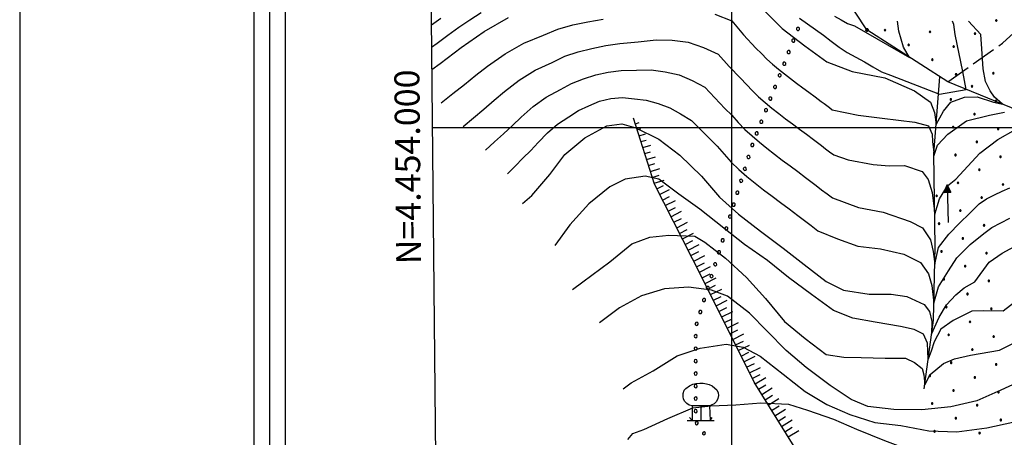
# Model space of a CAD drawing. Extents: x 2594215 to 2599039, y 4452505 to 4455963.
# Drawn here: x 2594215 to 2594609, y 4453876 to 4454043 of the extents above; entities that cross this region are included whole.
import ezdxf

# ---------------------------------------------------------------- set-up
doc = ezdxf.new("R2010")
doc.units = 0
doc.header["$LTSCALE"] = 5
doc.header["$MEASUREMENT"] = 0
for name, pattern in [('702', [2.5, 2, -0.5]), ('901', [0]), ('LSCA1', [1, -0.5, -0.5])]:
    doc.linetypes.add(name, pattern=pattern)
for name, color, linetype in [('30300000', 1, 'Continuous'), ('30310000', 2, 'Continuous'), ('60100000', 1, 'LSCA1'), ('70200000', 1, '702'), ('71900000', 1, 'Continuous'), ('80100000', 13, 'Continuous'), ('80200000', 1, 'Continuous'), ('80400000', 1, 'Continuous'), ('90100000', 240, '901'), ('C1', 1, 'Continuous'), ('C4', 8, 'Continuous'), ('C7140000', 1, 'Continuous'), ('CORNICE', 1, 'Continuous'), ('ELEMENTI', 7, 'Continuous')]:
    doc.layers.add(name, color=color, linetype=linetype)
doc.styles.get("Standard").update_dxf_attribs({"font": 'romans.shx'})

# ---------------------------------------------------------------- blocks, each defined once
blk = doc.blocks.new('BA1LUNG')
at = {"linetype": 'Continuous'}
blk.add_line((0, 0), (1, 0), dxfattribs=at)
blk = doc.blocks.new('BA1CORT')
at = {"linetype": 'Continuous'}
blk.add_line((0, 0), (0.7, 0), dxfattribs=at)
blk = doc.blocks.new('CEDUO')
at = {"linetype": 'Continuous'}
for p, q in [((-0.82, 0.94), (-0.62, 1.08)), ((-0.62, 1.08), (-0.44, 1.16)), ((-0.44, 1.16), (-0.28, 1.2)), ((-0.28, 1.2), (-0.06, 1.22)), ((-0.06, 1.22), (0.12, 1.22)), ((0.12, 1.22), (0.3, 1.18)), ((0.3, 1.18), (0.44, 1.14)), ((0.44, 1.14), (0.6, 1.08)), ((0.6, 1.08), (0.74, 0.96)), ((-0.96, 0.66), (-0.9, 0.84)), ((-0.96, 0.5), (-0.96, 0.66)), ((-0.9, 0.84), (-0.82, 0.94)), ((0.74, 0.96), (0.84, 0.86)), ((0.84, 0.86), (0.92, 0.7)), ((0.94, 0.56), (0.9, 0.4)), ((0.92, 0.7), (0.94, 0.56)), ((-0.94, 0.36), (-0.96, 0.5)), ((-0.86, 0.24), (-0.94, 0.36)), ((-0.76, 0.14), (-0.86, 0.24)), ((-0.64, 0.04), (-0.76, 0.14)), ((-0.48, 0), (-0.64, 0.04)), ((-0.48, 0), (-0.48, -0.78)), ((0, 0), (-0.48, 0)), ((0, -0.78), (0, 0)), ((0.46, 0), (0, 0)), ((0.54, 0.04), (0.46, 0)), ((0.46, 0), (0.48, -0.78)), ((0.7, 0.12), (0.54, 0.04)), ((0.82, 0.24), (0.7, 0.12)), ((0.9, 0.4), (0.82, 0.24)), ((-0.74, -0.78), (0.7, -0.78)), ((-0.48, -0.78), (-0.62, -0.62)), ((0.48, -0.78), (0.6, -0.62))]:
    blk.add_line(p, q, dxfattribs=at)
blk = doc.blocks.new('ACQUA')
at = {"linetype": 'Continuous'}
for p, q in [((4, 0), (0, 0)), ((3.2, 0.35), (3.2, -0.35)), ((3.2, 0.35), (4, 0)), ((3.2, 0.02), (3.22, 0.34)), ((3.2, 0.32), (4, 0)), ((4, 0), (3.2, 0.29)), ((3.2, 0.29), (3.98, 0.01)), ((3.98, 0.01), (3.2, 0.26)), ((3.2, 0.26), (3.98, 0.01)), ((3.98, 0.01), (3.2, 0.23)), ((3.2, 0.23), (3.94, 0)), ((3.94, 0), (3.2, 0.2)), ((3.2, 0.2), (3.89, 0)), ((3.89, 0), (3.2, 0.17)), ((3.2, 0.17), (3.84, 0)), ((3.84, 0), (3.2, 0.14)), ((3.2, 0.14), (3.78, 0)), ((3.78, 0), (3.2, 0.1)), ((3.2, 0.1), (3.71, 0)), ((3.71, 0), (3.2, 0.07)), ((3.2, 0.07), (3.64, 0)), ((3.64, 0), (3.2, 0.05)), ((3.2, 0.05), (3.52, 0)), ((3.52, 0), (3.2, 0.02)), ((4, 0), (3.2, -0.35)), ((3.2, -0.32), (4, 0)), ((4, 0), (3.2, -0.3)), ((3.2, -0.23), (3.94, 0)), ((3.94, 0), (3.2, -0.2)), ((3.22, 0.34), (3.23, 0)), ((3.23, 0), (3.25, 0.33)), ((3.25, 0.33), (3.26, 0)), ((3.26, 0), (3.27, 0.32)), ((3.27, 0.32), (3.28, 0)), ((3.28, 0), (3.29, 0.31)), ((3.29, 0.31), (3.31, 0)), ((3.31, 0), (3.32, 0.3)), ((3.32, 0.3), (3.33, 0.01)), ((3.33, 0.01), (3.35, 0.28)), ((3.35, 0.28), (3.35, 0.01)), ((3.35, 0.01), (3.38, 0.27)), ((3.38, 0.27), (3.38, 0.01)), ((3.38, 0.01), (3.4, 0.26)), ((3.4, 0.26), (3.4, 0.01)), ((3.4, 0.01), (3.43, 0.25)), ((3.43, 0.25), (3.43, 0.01)), ((3.43, 0.01), (3.45, 0.24)), ((3.45, 0.24), (3.45, 0)), ((3.45, 0), (3.47, 0.23)), ((3.47, 0.23), (3.48, 0)), ((3.48, 0), (3.5, 0.22)), ((3.5, 0.22), (3.52, 0)), ((3.52, 0), (3.52, 0.19)), ((3.52, 0.19), (3.54, 0.01)), ((3.54, 0.01), (3.55, 0.2)), ((3.55, 0.2), (3.57, 0.01)), ((3.57, 0.01), (3.59, 0.18)), ((3.59, 0.18), (3.6, 0)), ((3.6, 0), (3.63, 0.15)), ((3.63, 0.15), (3.64, 0)), ((3.64, 0), (3.65, 0.14)), ((3.65, 0.14), (3.67, 0.01)), ((3.67, 0.01), (3.68, 0.13)), ((3.68, 0.13), (3.7, 0)), ((3.7, 0), (3.71, 0.12)), ((3.71, 0.12), (3.71, 0)), ((3.71, 0), (3.74, 0.1)), ((3.74, 0.1), (3.75, 0.01)), ((3.75, 0.01), (3.8, 0.07)), ((3.86, 0.03), (3.75, 0.06)), ((3.8, 0.07), (3.78, 0)), ((3.78, 0), (3.83, 0.06)), ((3.83, 0.06), (3.84, 0)), ((3.84, 0), (3.87, 0.05)), ((3.97, -0.02), (3.86, 0.03)), ((3.86, 0.03), (3.97, -0.02)), ((3.97, 0), (3.86, 0.03)), ((3.97, 0.01), (3.86, -0.03)), ((3.86, -0.03), (3.97, 0.01)), ((3.97, 0), (3.86, -0.03)), ((3.87, 0.05), (3.97, -0.02)), ((3.87, -0.05), (3.97, 0.01)), ((3.97, 0.01), (3.97, 0)), ((3.97, -0.02), (3.97, 0)), ((3.2, -0.2), (3.89, 0)), ((3.89, 0), (3.2, -0.18)), ((3.2, -0.18), (3.84, 0)), ((3.84, 0), (3.2, -0.14)), ((3.2, -0.14), (3.78, 0)), ((3.78, 0), (3.2, -0.11)), ((3.2, -0.11), (3.71, 0)), ((3.71, 0), (3.2, -0.08)), ((3.2, -0.08), (3.64, 0)), ((3.64, 0), (3.2, -0.05)), ((3.2, -0.05), (3.52, 0)), ((3.52, 0), (3.2, -0.02)), ((3.2, -0.3), (3.98, -0.01)), ((3.98, -0.01), (3.2, -0.26)), ((3.2, -0.26), (3.98, -0.01)), ((3.98, -0.01), (3.2, -0.23)), ((3.2, -0.02), (3.23, -0.34)), ((3.23, -0.34), (3.23, -0.01)), ((3.23, -0.01), (3.25, -0.33)), ((3.25, -0.33), (3.26, -0.01)), ((3.26, -0.01), (3.27, -0.32)), ((3.27, -0.32), (3.28, -0.01)), ((3.28, -0.01), (3.29, -0.31)), ((3.29, -0.31), (3.31, 0)), ((3.31, 0), (3.32, -0.3)), ((3.32, -0.3), (3.33, -0.02)), ((3.33, -0.02), (3.35, -0.29)), ((3.35, -0.29), (3.35, -0.01)), ((3.35, -0.01), (3.38, -0.28)), ((3.38, -0.28), (3.38, -0.01)), ((3.38, -0.01), (3.4, -0.26)), ((3.4, -0.26), (3.4, -0.01)), ((3.4, -0.01), (3.43, -0.25)), ((3.43, -0.25), (3.43, -0.01)), ((3.43, -0.01), (3.45, -0.24)), ((3.45, -0.24), (3.45, -0.01)), ((3.45, -0.01), (3.47, -0.23)), ((3.47, -0.23), (3.48, -0.01)), ((3.48, -0.01), (3.5, -0.22)), ((3.5, -0.22), (3.52, 0)), ((3.52, 0), (3.52, -0.19)), ((3.52, -0.19), (3.54, -0.01)), ((3.54, -0.01), (3.55, -0.2)), ((3.55, -0.2), (3.57, -0.01)), ((3.57, -0.01), (3.59, -0.18)), ((3.59, -0.18), (3.6, -0.01)), ((3.6, -0.01), (3.63, -0.15)), ((3.63, -0.15), (3.64, 0)), ((3.64, 0), (3.65, -0.14)), ((3.65, -0.14), (3.67, -0.01)), ((3.67, -0.01), (3.68, -0.13)), ((3.68, -0.13), (3.7, -0.01)), ((3.7, -0.01), (3.71, -0.12)), ((3.71, -0.12), (3.71, 0)), ((3.71, 0), (3.74, -0.1)), ((3.74, -0.1), (3.75, -0.01)), ((3.75, -0.01), (3.8, -0.07)), ((3.86, -0.03), (3.75, -0.07)), ((3.8, -0.07), (3.78, 0)), ((3.78, 0), (3.83, -0.06)), ((3.83, -0.06), (3.84, 0)), ((3.84, 0), (3.87, -0.05))]:
    blk.add_line(p, q, dxfattribs=at)
blk = doc.blocks.new('CERCHIO5')
at = {"linetype": 'Continuous'}
for p, q in [((-0.2, 0.06), (-0.21, 0)), ((-0.21, 0), (-0.2, -0.06)), ((0, -0.2), (-0.21, 0)), ((-0.21, 0), (0, 0)), ((-0.2, -0.06), (0.02, 0.2)), ((-0.17, 0.12), (-0.2, 0.06)), ((0.16, -0.12), (-0.2, 0.06)), ((-0.2, 0.06), (0.19, -0.06)), ((-0.15, 0.09), (-0.18, 0.06)), ((-0.17, 0.09), (-0.18, 0.09)), ((-0.18, 0.09), (-0.09, 0.06)), ((-0.18, 0.06), (-0.18, 0.03)), ((-0.18, 0.03), (-0.18, 0.01)), ((-0.18, 0.01), (-0.18, -0.05)), ((-0.17, -0.12), (0.09, 0.18)), ((-0.12, 0.17), (-0.17, 0.12)), ((0.19, -0.06), (-0.17, 0.12)), ((-0.17, 0.12), (0, 0)), ((-0.17, 0.02), (-0.08, 0.11)), ((-0.15, 0.09), (-0.17, 0.09)), ((-0.16, 0.05), (-0.17, 0)), ((-0.12, -0.02), (-0.17, 0.02)), ((0, 0), (-0.17, -0.12)), ((-0.17, 0), (-0.16, -0.08)), ((-0.07, 0.16), (-0.16, 0.05)), ((-0.14, 0.05), (-0.16, -0.02)), ((-0.14, 0.11), (-0.15, 0.09)), ((-0.13, 0.02), (-0.15, 0.09)), ((-0.09, 0.06), (-0.14, 0.14)), ((-0.14, 0.14), (0, 0.07)), ((-0.1, 0.12), (-0.14, 0.11)), ((-0.13, 0.09), (-0.14, 0)), ((-0.08, 0.08), (-0.14, 0.05)), ((-0.14, 0), (-0.12, -0.07)), ((-0.07, 0.16), (-0.13, 0.09)), ((-0.13, 0.09), (-0.12, 0.11)), ((-0.11, -0.01), (-0.13, 0.09)), ((-0.09, -0.03), (-0.13, 0.02)), ((-0.07, 0.19), (-0.12, 0.17)), ((0.06, 0.19), (-0.12, -0.16)), ((-0.12, -0.16), (-0.07, 0.19)), ((0, -0.2), (-0.12, 0.17)), ((-0.12, 0.17), (0.16, -0.12)), ((-0.12, 0.11), (-0.11, 0.14)), ((-0.08, 0.05), (-0.12, -0.02)), ((-0.11, 0.14), (-0.1, 0.18)), ((-0.1, 0.18), (-0.08, 0.17)), ((-0.07, 0.16), (-0.1, 0.12)), ((-0.08, 0.17), (-0.03, 0.18)), ((-0.02, 0.15), (-0.08, 0.05)), ((-0.05, 0.13), (-0.08, 0.08)), ((-0.08, 0.11), (0.01, 0.1)), ((0, 0.2), (-0.07, 0.19)), ((0.02, 0.2), (-0.07, 0.16)), ((-0.07, 0.19), (0.12, -0.16)), ((-0.03, 0.18), (-0.07, 0.16)), ((0, 0.15), (-0.07, 0.16)), ((-0.05, 0.06), (-0.07, -0.01)), ((-0.07, -0.18), (0.04, 0.01)), ((0.01, 0.15), (-0.05, 0.11)), ((-0.04, 0.12), (-0.05, 0.13)), ((-0.05, 0.11), (-0.05, 0.06)), ((-0.02, 0.1), (-0.05, 0.06)), ((-0.05, 0.06), (-0.02, 0.1)), ((-0.03, 0.18), (-0.04, 0.12)), ((0.01, 0.19), (-0.03, 0.18)), ((0, 0.17), (-0.03, 0.18)), ((-0.03, 0.18), (0.01, 0.15)), ((0.01, 0.05), (-0.03, -0.02)), ((0.06, 0.13), (-0.02, 0.15)), ((-0.02, 0.1), (0.03, 0.11)), ((0.07, 0.09), (-0.02, 0.1)), ((0, 0), (0, 0.2)), ((0.06, 0.19), (0, 0.2)), ((0, 0.07), (0.04, 0.2)), ((0, 0), (0.06, 0.19)), ((0.12, 0.17), (0, -0.2)), ((0.04, 0.16), (0, 0.17)), ((0.06, 0.14), (0, 0.15)), ((0.07, 0.05), (0, -0.04)), ((0, 0), (0.2, 0)), ((0, 0), (0, -0.2)), ((0.03, 0.11), (0.01, 0.19)), ((0.01, 0.1), (0.07, 0.05)), ((0.07, 0.04), (0.01, 0.05)), ((0.15, 0.14), (0.03, 0.07)), ((0.03, 0.11), (0.09, 0.09)), ((0.07, -0.09), (0.03, 0.11)), ((0.03, 0.07), (0.19, 0.06)), ((0.03, -0.08), (0.08, 0.07)), ((0.04, 0.2), (0.07, 0.1)), ((0.09, 0.18), (0.04, -0.2)), ((0.11, 0.14), (0.04, 0.16)), ((0.04, 0.01), (0.15, 0.14)), ((0.05, -0.06), (0.11, 0.03)), ((0.12, 0.17), (0.06, 0.19)), ((0.06, -0.19), (0.12, 0.17)), ((0.12, 0.12), (0.06, 0.14)), ((0.08, 0.07), (0.06, 0.13)), ((0.16, 0.12), (0.06, -0.19)), ((0.07, 0.1), (0.08, 0.18)), ((0.12, 0.04), (0.07, 0.09)), ((0.07, -0.02), (0.07, 0.04)), ((0.08, 0.18), (0.2, -0.03)), ((0.09, 0.09), (0.12, 0.05)), ((0.14, 0.07), (0.1, -0.08)), ((0.16, 0.11), (0.11, 0.14)), ((0.11, 0.03), (0.14, 0.1)), ((0.16, 0.12), (0.12, 0.17)), ((0.12, -0.16), (0.16, 0.12)), ((0.16, 0.06), (0.12, 0.12)), ((0.12, 0.05), (0.12, 0.05)), ((0.12, 0.05), (0.13, -0.03)), ((0.12, -0.06), (0.12, 0.04)), ((0.13, -0.07), (0.16, 0)), ((0.14, 0.1), (0.14, 0.07)), ((0.19, 0.06), (0.16, 0.12)), ((0.17, 0.06), (0.16, 0.11)), ((0.16, 0.04), (0.16, 0.06)), ((0.16, 0), (0.16, 0.04)), ((0.19, 0.06), (0.17, -0.1)), ((0.18, -0.01), (0.17, 0.06)), ((0.2, 0), (0.19, 0.06)), ((0.19, -0.06), (0.2, 0)), ((-0.2, -0.06), (-0.17, -0.12)), ((0.17, -0.1), (-0.2, -0.06)), ((-0.18, -0.05), (-0.16, -0.1)), ((-0.17, -0.12), (-0.12, -0.16)), ((-0.16, -0.02), (-0.12, -0.04)), ((-0.15, -0.04), (-0.16, -0.11)), ((-0.16, -0.08), (-0.13, -0.13)), ((-0.16, -0.1), (-0.12, -0.15)), ((-0.16, -0.11), (-0.11, -0.13)), ((-0.12, -0.02), (-0.15, -0.04)), ((-0.13, -0.06), (-0.11, -0.02)), ((-0.1, -0.08), (-0.13, -0.06)), ((-0.13, -0.13), (-0.06, -0.15)), ((-0.11, -0.02), (-0.12, -0.02)), ((-0.12, -0.04), (-0.08, -0.02)), ((-0.12, -0.07), (-0.09, -0.09)), ((-0.12, -0.15), (-0.06, -0.16)), ((-0.12, -0.16), (-0.07, -0.19)), ((-0.1, -0.08), (-0.11, -0.01)), ((-0.11, -0.13), (-0.09, -0.16)), ((-0.06, -0.04), (-0.1, -0.1)), ((0, -0.09), (-0.1, -0.08)), ((-0.08, -0.14), (-0.1, -0.08)), ((-0.1, -0.1), (0.03, -0.13)), ((-0.05, -0.07), (-0.09, -0.03)), ((-0.09, -0.18), (-0.05, -0.07)), ((-0.09, -0.09), (-0.03, -0.13)), ((-0.09, -0.16), (-0.09, -0.18)), ((-0.03, -0.15), (-0.08, -0.14)), ((-0.07, -0.01), (-0.04, -0.05)), ((0.04, -0.2), (-0.07, -0.18)), ((-0.07, -0.19), (0, -0.2)), ((0.1, -0.08), (-0.06, -0.04)), ((-0.06, -0.15), (0.01, -0.16)), ((-0.06, -0.16), (-0.03, -0.19)), ((0, -0.04), (-0.05, -0.07)), ((0.05, -0.06), (-0.05, -0.07)), ((-0.05, -0.07), (0.05, -0.06)), ((-0.05, -0.07), (-0.05, -0.18)), ((-0.05, -0.18), (0.03, -0.08)), ((-0.04, -0.05), (0.01, -0.06)), ((-0.03, -0.02), (0.02, -0.05)), ((-0.03, -0.13), (0.05, -0.13)), ((0.05, -0.13), (-0.03, -0.15)), ((-0.03, -0.19), (0.04, -0.18)), ((0.14, -0.11), (0, -0.09)), ((0, -0.2), (0.06, -0.19)), ((0.01, -0.06), (0.05, -0.06)), ((0.01, -0.16), (0.04, -0.15)), ((0.02, -0.05), (0.07, -0.07)), ((0.03, -0.13), (0.07, -0.09)), ((0.13, -0.03), (0.04, -0.05)), ((0.04, -0.05), (0.05, -0.13)), ((0.04, -0.15), (0.1, -0.13)), ((0.04, -0.18), (0.06, -0.18)), ((0.05, -0.06), (0.07, -0.02)), ((0.13, -0.03), (0.05, -0.06)), ((0.05, -0.13), (0.11, -0.11)), ((0.06, -0.19), (0.12, -0.16)), ((0.06, -0.18), (0.09, -0.16)), ((0.07, -0.07), (0.15, -0.08)), ((0.09, -0.16), (0.12, -0.15)), ((0.1, -0.13), (0.13, -0.07)), ((0.11, -0.11), (0.12, -0.06)), ((0.12, -0.15), (0.14, -0.11)), ((0.12, -0.16), (0.16, -0.12)), ((0.2, -0.03), (0.13, -0.03)), ((0.15, -0.08), (0.18, -0.07)), ((0.16, -0.12), (0.19, -0.06)), ((0.18, -0.07), (0.18, -0.01))]:
    blk.add_line(p, q, dxfattribs=at)
blk = doc.blocks.new('PALL0013')
at = {"linetype": 'Continuous'}
for p, q in [((-0.092, 0.1), (-0.13, 0.008)), ((-0.13, 0.008), (-0.092, -0.084)), ((0, 0.138), (-0.092, 0.1)), ((0.092, 0.1), (0, 0.138)), ((0.13, 0.008), (0.092, 0.1)), ((0.092, -0.084), (0.13, 0.008)), ((-0.092, -0.084), (0, -0.122)), ((0, -0.122), (0.092, -0.084))]:
    blk.add_line(p, q, dxfattribs=at)
blk = doc.blocks.new('PALLINO1')
at = {"linetype": 'Continuous'}
for p, q in [((-0.12, 0.09), (-0.15, 0)), ((-0.15, 0), (-0.12, -0.09)), ((-0.05, 0.14), (-0.12, 0.09)), ((0.05, 0.14), (-0.05, 0.14)), ((0.12, 0.09), (0.05, 0.14)), ((0.15, 0), (0.12, 0.09)), ((0.12, -0.09), (0.15, 0)), ((-0.12, -0.09), (-0.05, -0.14)), ((-0.05, -0.14), (0.05, -0.14)), ((0.05, -0.14), (0.12, -0.09))]:
    blk.add_line(p, q, dxfattribs=at)
blk = doc.blocks.new('CAMP_AB9F6A76')
at = {"layer": 'C7140000', "linetype": 'Continuous', "xscale": 2, "yscale": 2, "zscale": 2}
for p in [(2594605.886, 4454042.834), (2594561.33, 4454038.987), (2594579.345, 4454038.298), (2594597.359, 4454037.609), (2594570.818, 4454033.073), (2594588.833, 4454032.384), (2594580.306, 4454027.159), (2594589.795, 4454021.245)]:
    blk.add_blockref('PALLINO1', p, dxfattribs=at)
blk = doc.blocks.new('CAMP_B5252BE6')
at = {"layer": 'C7140000', "linetype": 'Continuous', "xscale": 2, "yscale": 2, "zscale": 2}
for p in [(2594604.724, 4454021.702), (2594596.198, 4454016.477), (2594587.671, 4454011.252), (2594605.686, 4454010.563), (2594597.16, 4454005.338), (2594588.633, 4454000.113), (2594606.648, 4453999.424), (2594598.121, 4453994.199), (2594589.595, 4453988.974), (2594607.61, 4453988.285), (2594599.083, 4453983.06), (2594590.557, 4453977.835), (2594608.571, 4453977.146), (2594582.03, 4453972.61), (2594600.045, 4453971.921), (2594591.519, 4453966.696), (2594582.992, 4453961.471), (2594601.007, 4453960.782), (2594592.48, 4453955.557), (2594583.954, 4453950.332), (2594601.969, 4453949.643), (2594593.442, 4453944.419), (2594584.916, 4453939.194), (2594602.93, 4453938.505), (2594594.404, 4453933.28), (2594585.878, 4453928.055), (2594603.892, 4453927.366), (2594595.366, 4453922.141), (2594586.839, 4453916.916), (2594604.854, 4453916.227), (2594596.327, 4453911.002), (2594587.801, 4453905.777), (2594605.816, 4453905.088), (2594579.275, 4453900.552), (2594597.289, 4453899.863), (2594588.763, 4453894.638), (2594606.777, 4453893.949), (2594580.236, 4453889.413), (2594598.251, 4453888.724), (2594589.725, 4453883.499), (2594607.739, 4453882.81), (2594581.198, 4453878.274), (2594599.213, 4453877.585)]:
    blk.add_blockref('PALLINO1', p, dxfattribs=at)

msp = doc.modelspace()

# ---------------------------------------------------------------- linework, layer by layer
at = {"layer": '30300000', "linetype": 'Continuous', "flags": 128}
for points in [[(2594776.08, 4453946.44), (2594742.82, 4453956.16), (2594712.9, 4453977.57), (2594680.25, 4453992.09), (2594643.38, 4454000.93), (2594618.5, 4454005.22), (2594586.45, 4454018.24), (2594554.12, 4454039.06), (2594539.51, 4454061.31), (2594520.7, 4454085.98), (2594502.49, 4454110.65), (2594493.21, 4454117.59), (2594482.45, 4454128.12), (2594465.7, 4454141.99), (2594459.16, 4454157.31), (2594450.54, 4454178.34), (2594445.22, 4454200.86), (2594445.03, 4454230.86), (2594474.85, 4454261.35)], [(2594577, 4453895.28), (2594580.7, 4453922.86), (2594581.4, 4453952.26), (2594580.94, 4453989.46), (2594583.29, 4454020.28)]]:
    msp.add_lwpolyline(points, dxfattribs=at)
at = {"layer": '60100000', "linetype": 'LSCA1', "flags": 128}
msp.add_lwpolyline([(2594652.83, 4453878.2), (2594632.95, 4453855.47), (2594599.31, 4453845.99), (2594554.32, 4453849.16), (2594527.99, 4453867.25), (2594508.9, 4453897.93), (2594488.06, 4453940), (2594469, 4453977.27), (2594460.69, 4454003.71)], dxfattribs=at)
at = {"layer": '70200000', "linetype": '702', "flags": 128}
msp.add_lwpolyline([(2594586.45, 4454018.24), (2594608.41, 4454033.76), (2594623.46, 4454047.8), (2594633.42, 4454064.57), (2594648.48, 4454079.51), (2594672.8, 4454086.02), (2594692.62, 4454092.85), (2594699.58, 4454107.22), (2594708.35, 4454126.39), (2594724.6, 4454139.83), (2594745.02, 4454144.26), (2594763.9, 4454139.09), (2594782.75, 4454125.52), (2594794.98, 4454107.17), (2594809.28, 4454079.52), (2594817.02, 4454064.19), (2594826.89, 4454055.45), (2594841.58, 4454052.1), (2594862.26, 4454048.72), (2594874.85, 4454044.48), (2594889.86, 4454047.12), (2594905.81, 4454061.16), (2594924.47, 4454076.99), (2594937.02, 4454083.71)], dxfattribs=at)
at = {"layer": '80100000', "linetype": 'Continuous', "flags": 128}
for points in [[(2594512.16, 4454047.62), (2594520.13, 4454039.59), (2594529.3, 4454032.75), (2594538.08, 4454026.32), (2594548.17, 4454022.38), (2594561.22, 4454019.87), (2594573.19, 4454014.73), (2594579.6, 4454010.16), (2594581.13, 4454005.94), (2594581.89, 4454001.14), (2594584.72, 4454006.51), (2594587.76, 4454010.16), (2594593.2, 4454012.11), (2594598.21, 4454012.33), (2594604.73, 4454010.16), (2594608.32, 4454009.37), (2594605.17, 4454012.11), (2594603.43, 4454014.62), (2594601.58, 4454018.39), (2594600.6, 4454023.53), (2594600.05, 4454031.52), (2594599.72, 4454037.29), (2594594.75, 4454042.56)], [(2594379.88, 4454023.17), (2594383.27, 4454025.69), (2594391.7, 4454032.06), (2594400.92, 4454038.43), (2594410.54, 4454043.99)], [(2594416.27, 4453969.57), (2594419.88, 4453972.75), (2594427.11, 4453981.13), (2594433.14, 4453989.11), (2594441.17, 4453995.88), (2594449.98, 4454000.64), (2594455.99, 4454001.42), (2594461.58, 4453999.8), (2594470.76, 4453995.37), (2594479.14, 4453988.94), (2594487.91, 4453980.5), (2594495.08, 4453972.08), (2594502.65, 4453965.25), (2594511.43, 4453958.42), (2594520.6, 4453951.58), (2594528.98, 4453945.15), (2594537.75, 4453938.32), (2594544.69, 4453934.78), (2594555.02, 4453933.18), (2594563.83, 4453933.18), (2594570.03, 4453932.27), (2594576.99, 4453929.07), (2594579.17, 4453926.22), (2594580.04, 4453922.33), (2594579.93, 4453917.19), (2594582.98, 4453924.05), (2594585.91, 4453928.96), (2594589.72, 4453932.96), (2594593.09, 4453935.7), (2594597.35, 4453938.1), (2594602.98, 4453946.08), (2594608.2, 4453949.66), (2594617.81, 4453954.83)], [(2594458.32, 4453875.01), (2594460.33, 4453877.41), (2594464.73, 4453878.99), (2594474.35, 4453883.35), (2594484.37, 4453887.72), (2594491.57, 4453888.49), (2594501.57, 4453888.85), (2594511.57, 4453889.62), (2594522.77, 4453889.17), (2594530.36, 4453886.75), (2594540.75, 4453883.11), (2594549.94, 4453879.08), (2594561.12, 4453874.63), (2594570.71, 4453871), (2594581.9, 4453869.36), (2594592.29, 4453868.12), (2594602.7, 4453868.48), (2594613.9, 4453870.44)]]:
    msp.add_lwpolyline(points, dxfattribs=at)
at = {"layer": '80200000', "linetype": 'Continuous', "flags": 128}
for points in [[(2594379.71, 4454041.05), (2594383.46, 4454043.82)], [(2594379.8, 4454032.13), (2594382.04, 4454033.8), (2594386.34, 4454037), (2594390.66, 4454040.18), (2594395.11, 4454043.15), (2594399.63, 4454046.03)], [(2594383.69, 4454009.86), (2594388.32, 4454013.55), (2594392.96, 4454017.24), (2594397.58, 4454020.94), (2594402.26, 4454024.54), (2594409.29, 4454029.48), (2594416.72, 4454033.78), (2594424.68, 4454037.03), (2594430.4, 4454039.36), (2594436.33, 4454041.11), (2594442.4, 4454042.25), (2594448.5, 4454043.42)], [(2594493.18, 4454045.42), (2594499.97, 4454042.74), (2594504.67, 4454037.12), (2594509.68, 4454031.77), (2594511.86, 4454029.6), (2594513.98, 4454027.37), (2594516.25, 4454025.31), (2594518.64, 4454023.38), (2594521.05, 4454021.48), (2594523.49, 4454019.6), (2594525.95, 4454017.75), (2594528.42, 4454015.91), (2594530.89, 4454014.09), (2594533.37, 4454012.26), (2594535.84, 4454010.43), (2594536.94, 4454009.6), (2594538.04, 4454008.78), (2594539.13, 4454007.94), (2594540.23, 4454007.11), (2594550.56, 4454004.91), (2594560.24, 4454003.77), (2594573.29, 4454002.17), (2594578.73, 4454000.68), (2594580.26, 4453997.37), (2594580.37, 4453994.4), (2594581.02, 4453988.92), (2594582.32, 4453992.92), (2594586.46, 4453997.37), (2594593.96, 4454002.72), (2594603.22, 4454004.89), (2594609.13, 4454006.13)], [(2594527.13, 4454043.78), (2594530.32, 4454041.5), (2594533.51, 4454039.22), (2594536.7, 4454036.93), (2594539.85, 4454034.61), (2594542.98, 4454032.23), (2594546.17, 4454029.97), (2594549.62, 4454028.11), (2594553.08, 4454026.23), (2594556.48, 4454024.28), (2594559.88, 4454022.32), (2594563.54, 4454020.9), (2594583.11, 4454013.32), (2594593.82, 4454015.27), (2594592.54, 4454022.47), (2594589.46, 4454037.29), (2594588.87, 4454041.26), (2594588.4, 4454042.56)], [(2594541.13, 4454044.6), (2594543.76, 4454043.15), (2594546.38, 4454041.7), (2594549.19, 4454040.65), (2594571.12, 4454028.02), (2594568.72, 4454032.2), (2594566.92, 4454038.58), (2594566.3, 4454042.56)], [(2594392.51, 4454000.38), (2594396.65, 4454003.87), (2594400.77, 4454007.37), (2594404.88, 4454010.89), (2594408.99, 4454014.36), (2594414.92, 4454018.93), (2594421.23, 4454022.95), (2594428.03, 4454026.09), (2594433.12, 4454028.5), (2594438.49, 4454030.32), (2594443.96, 4454031.67), (2594449.53, 4454032.81), (2594455.16, 4454033.64), (2594462.54, 4454034.25), (2594469.78, 4454035.15), (2594476.17, 4454034.92), (2594482.55, 4454034.22), (2594488.63, 4454032.09), (2594494.59, 4454029.42), (2594498.92, 4454024.47), (2594503.47, 4454019.7), (2594505.94, 4454017.25), (2594508.28, 4454014.68), (2594510.74, 4454012.26), (2594513.37, 4454010), (2594516.05, 4454007.78), (2594518.77, 4454005.63), (2594521.54, 4454003.52), (2594524.31, 4454001.43), (2594527.11, 4453999.36), (2594529.91, 4453997.3), (2594532.69, 4453995.21), (2594534.32, 4453993.98), (2594535.94, 4453992.74), (2594537.56, 4453991.5), (2594539.18, 4453990.25), (2594540.81, 4453989.02), (2594546.65, 4453987.09), (2594556.54, 4453985.15), (2594562.96, 4453984.58), (2594569.16, 4453984.81), (2594576.23, 4453982.41), (2594578.62, 4453979.1), (2594580.26, 4453973.96), (2594581.24, 4453965.28), (2594583.19, 4453971.45), (2594586.35, 4453976.58), (2594589.72, 4453979.33), (2594599.28, 4453989.69), (2594606.47, 4453995.17), (2594613.56, 4453999.2)], [(2594401.33, 4453990.91), (2594404.98, 4453994.18), (2594408.58, 4453997.5), (2594412.18, 4454000.84), (2594415.71, 4454004.19), (2594420.54, 4454008.39), (2594425.73, 4454012.12), (2594431.38, 4454015.15), (2594435.85, 4454017.65), (2594440.65, 4454019.52), (2594445.53, 4454021.09), (2594450.57, 4454022.21), (2594455.69, 4454022.83), (2594461.8, 4454022.89), (2594467.76, 4454023.02), (2594473.34, 4454022.24), (2594478.87, 4454021.08), (2594484.08, 4454018.77), (2594489.21, 4454016.1), (2594493.17, 4454011.81), (2594497.25, 4454007.62), (2594500.01, 4454004.9), (2594502.59, 4454002), (2594505.24, 4453999.2), (2594508.1, 4453996.61), (2594511.05, 4453994.09), (2594514.06, 4453991.66), (2594517.13, 4453989.29), (2594520.21, 4453986.95), (2594523.33, 4453984.64), (2594526.44, 4453982.33), (2594529.54, 4453980), (2594531.69, 4453978.35), (2594533.84, 4453976.71), (2594535.98, 4453975.05), (2594538.13, 4453973.39), (2594540.29, 4453971.76), (2594550.67, 4453967.91), (2594560.57, 4453966.08), (2594571.45, 4453962.31), (2594576.34, 4453959.8), (2594579.5, 4453955), (2594580.58, 4453950.32), (2594581.34, 4453945.18), (2594582.76, 4453951.92), (2594586.89, 4453957.28), (2594591.13, 4453961.62), (2594595.27, 4453965.62), (2594598.99, 4453969.46), (2594602.03, 4453971.37), (2594605.24, 4453972.99), (2594608.24, 4453974.47), (2594611.27, 4453975.88)], [(2594410.15, 4453981.43), (2594413.32, 4453984.49), (2594416.4, 4453987.64), (2594419.48, 4453990.79), (2594422.44, 4453994.02), (2594426.16, 4453997.86), (2594430.24, 4454001.29), (2594434.73, 4454004.21), (2594438.57, 4454006.8), (2594442.81, 4454008.73), (2594447.09, 4454010.51), (2594451.6, 4454011.6), (2594456.23, 4454012.01), (2594461.06, 4454011.53), (2594465.74, 4454010.89), (2594470.5, 4454009.55), (2594475.19, 4454007.93), (2594479.53, 4454005.45), (2594483.83, 4454002.78), (2594487.42, 4453999.16), (2594491.04, 4453995.54), (2594494.09, 4453992.55), (2594496.89, 4453989.32), (2594499.73, 4453986.14), (2594502.84, 4453983.22), (2594506.04, 4453980.39), (2594509.35, 4453977.68), (2594512.73, 4453975.07), (2594516.12, 4453972.46), (2594519.55, 4453969.91), (2594522.98, 4453967.36), (2594526.38, 4453964.78), (2594529.06, 4453962.73), (2594531.74, 4453960.67), (2594534.41, 4453958.6), (2594542.29, 4453955.34), (2594550.45, 4453952.49), (2594559.59, 4453951.34), (2594568.83, 4453949.29), (2594575.58, 4453945.86), (2594578.73, 4453941.41), (2594580.15, 4453936.72), (2594580.91, 4453929.64), (2594582.76, 4453936.15), (2594586.78, 4453942.55), (2594590.15, 4453947.8), (2594595.38, 4453953.06), (2594600.85, 4453957.58), (2594604.15, 4453959.86), (2594607.66, 4453961.83), (2594611.3, 4453963.72)], [(2594617.48, 4453933.15), (2594608.66, 4453926.39), (2594600.6, 4453926.56), (2594596.14, 4453926.45), (2594588.63, 4453922.68), (2594583.63, 4453919.14), (2594581.02, 4453914.11), (2594579.82, 4453910.34), (2594578.62, 4453907.14), (2594578.3, 4453913.54), (2594576.78, 4453917.19), (2594572.97, 4453919.02), (2594567.53, 4453920.28), (2594557.41, 4453921.99), (2594548.49, 4453923.59), (2594540.66, 4453926.64), (2594531.88, 4453933.07), (2594522.71, 4453939.9), (2594514.33, 4453946.73), (2594505.15, 4453953.17), (2594496.78, 4453959.6), (2594487.21, 4453967.24), (2594478.83, 4453973.27), (2594470.85, 4453979.29), (2594465.26, 4453980.52), (2594457.25, 4453979.34), (2594451.24, 4453976.17), (2594442.81, 4453969.4), (2594435.18, 4453961.03), (2594429.15, 4453952.65)], [(2594436.29, 4453935.02), (2594440.3, 4453938.21), (2594451.13, 4453946.17), (2594459.96, 4453953.33), (2594467.17, 4453956.11), (2594474.77, 4453956.88), (2594485.17, 4453956.44), (2594489.16, 4453954.03), (2594497.53, 4453947.6), (2594505.91, 4453939.96), (2594513.48, 4453931.54), (2594521.04, 4453922.31), (2594529.42, 4453915.48), (2594537.79, 4453909.05), (2594544.87, 4453908), (2594551.78, 4453907.91), (2594561.41, 4453907.55), (2594569.51, 4453907.64), (2594573.18, 4453905.85), (2594576.17, 4453903.43), (2594576.93, 4453900.92), (2594577.27, 4453896.89), (2594579.49, 4453901.01), (2594584.78, 4453905.4), (2594589.13, 4453907.28), (2594595.52, 4453908.8), (2594607.2, 4453910.77), (2594619.82, 4453917.14)], [(2594617.36, 4453899.15), (2594607.74, 4453894.79), (2594598.12, 4453890.42), (2594587.71, 4453888.06), (2594576.11, 4453886.91), (2594564.91, 4453886.95), (2594554.52, 4453888.19), (2594547.73, 4453891.01), (2594539.35, 4453896.64), (2594529.77, 4453903.88), (2594521.8, 4453910.71), (2594514.23, 4453918.33), (2594507.05, 4453925.56), (2594498.28, 4453932.39), (2594491.89, 4453934.82), (2594482.69, 4453936.05), (2594473.09, 4453935.29), (2594463.88, 4453932.52), (2594455.06, 4453927.75), (2594447.04, 4453921.78)], [(2594456.54, 4453895.35), (2594459.75, 4453897.74), (2594468.57, 4453902.5), (2594478.19, 4453908.47), (2594487.4, 4453911.63), (2594497.81, 4453913.2), (2594504.6, 4453911.97), (2594511.39, 4453908.34), (2594520.56, 4453901.11), (2594529.34, 4453894.28), (2594538.12, 4453889.05), (2594547.3, 4453885.01), (2594557.29, 4453881.78), (2594567.69, 4453880.54), (2594578.88, 4453878.5), (2594590.08, 4453878.05), (2594602.08, 4453879.61), (2594612.49, 4453881.97)]]:
    msp.add_lwpolyline(points, dxfattribs=at)
at = {"layer": 'C1', "linetype": 'Continuous'}
for p, q in [((2594214.9, 4455963.28), (2594214.9, 4452504.95)), ((2594308.65, 4455869.53), (2594308.65, 4452917.45)), ((2594321.15, 4455857.03), (2594321.15, 4452929.95))]:
    msp.add_line(p, q, dxfattribs=at)
at = {"layer": 'C4', "linetype": 'Continuous'}
msp.add_line((2594314.9, 4455863.28), (2594314.9, 4452923.7), dxfattribs=at)
at = {"layer": 'CORNICE', "linetype": 'Continuous', "flags": 128}
for points in [[(2594390.11, 4452987.86), (2597935.29, 4453023.72), (2597906.58, 4455798.74), (2594362.7, 4455762.88), (2594390.11, 4452987.86)], [(2594500, 4452988.97), (2594500, 4455764.27)], [(2594380.11, 4454000), (2597925.19, 4454000)]]:
    msp.add_lwpolyline(points, dxfattribs=at)
at = {"layer": 'ELEMENTI', "linetype": 'Continuous', "flags": 128}
msp.add_lwpolyline([(2594390.11, 4452987.86), (2597935.29, 4453023.72), (2597906.58, 4455798.74), (2594362.7, 4455762.88)], close=True, dxfattribs=at)

# ---------------------------------------------------------------- block references
at = {"layer": '30310000', "linetype": 'Continuous', "xscale": 3.75, "yscale": 3.75, "zscale": 3.75, "rotation": 91.4743466481496}
msp.add_blockref('ACQUA', (2594586.65, 4453961.99), dxfattribs=at)
at = {"layer": '60100000', "linetype": 'Continuous'}
for name, p, xscale, yscale, zscale, rotation in [('BA1LUNG', (2594461.4, 4454001.47), 1.535008158992507, 1.535008158992507, 1.535008158992507, 17.43952201848672), ('BA1CORT', (2594462.15, 4453999.08), 2.244966720337881, 2.244966720337881, 2.244966720337881, 17.43952206942497), ('BA1LUNG', (2594462.89, 4453996.7), 2.697864213270085, 2.697864213270085, 2.697864213270085, 17.4395221036914), ('BA1CORT', (2594463.64, 4453994.31), 3.031141461466945, 3.031141461466945, 3.031141461466945, 17.43952204312184), ('BA1LUNG', (2594464.39, 4453991.93), 3.29496313390503, 3.29496313390503, 3.29496313390503, 17.43952208163707), ('BA1CORT', (2594465.14, 4453989.54), 3.513344670053866, 3.513344670053866, 3.513344670053866, 17.43952209534431), ('BA1LUNG', (2594465.89, 4453987.16), 3.699663052434283, 3.699663052434283, 3.699663052434283, 17.43952203576464), ('BA1CORT', (2594466.64, 4453984.77), 3.862139200801459, 3.862139200801459, 3.862139200801459, 17.43952204023991), ('BA1LUNG', (2594467.39, 4453982.39), 4.006188590414453, 4.006188590414453, 4.006188590414453, 17.43952208545806), ('BA1CORT', (2594468.14, 4453980), 4.135568350314108, 4.135568350314108, 4.135568350314108, 17.43952208014626), ('BA1LUNG', (2594468.89, 4453977.62), 4.252992094096789, 4.252992094096789, 4.252992094096789, 17.43952204284713), ('BA1CORT', (2594469.97, 4453975.37), 4.360483819858573, 4.360483819858573, 4.360483819858573, 27.08716507153767), ('BA1LUNG', (2594471.11, 4453973.14), 4.459593431736425, 4.459593431736425, 4.459593431736425, 27.08716504853588), ('BA1CORT', (2594472.25, 4453970.92), 4.551534154231064, 4.551534154231064, 4.551534154231064, 27.08716507086327), ('BA1LUNG', (2594473.39, 4453968.69), 4.637273492669582, 4.637273492669582, 4.637273492669582, 27.08716505739568), ('BA1CORT', (2594474.52, 4453966.47), 4.717595407822379, 4.717595407822379, 4.717595407822379, 27.08716505030307), ('BA1LUNG', (2594475.66, 4453964.24), 4.793144006389201, 4.793144006389201, 4.793144006389201, 27.08716506310435), ('BA1CORT', (2594476.8, 4453962.01), 4.864454931808027, 4.864454931808027, 4.864454931808027, 27.08716504986537), ('BA1LUNG', (2594477.94, 4453959.79), 4.931978441516466, 4.931978441516466, 4.931978441516466, 27.08716505501029), ('BA1CORT', (2594479.08, 4453957.56), 4.996096636063681, 4.996096636063681, 4.996096636063681, 27.08716504263602), ('BA1LUNG', (2594480.22, 4453955.34), 4.999999999810978, 4.999999999810978, 4.999999999810978, 27.08716502825463), ('BA1CORT', (2594481.35, 4453953.11), 4.999999999810978, 4.999999999810978, 4.999999999810978, 27.08716502825463), ('BA1LUNG', (2594482.49, 4453950.89), 4.999999999810978, 4.999999999810978, 4.999999999810978, 27.08716502825463), ('BA1CORT', (2594483.63, 4453948.66), 4.999999999810978, 4.999999999810978, 4.999999999810978, 27.08716502825463), ('BA1LUNG', (2594484.77, 4453946.43), 4.999999999810978, 4.999999999810978, 4.999999999810978, 27.08716502825463), ('BA1CORT', (2594485.91, 4453944.21), 4.999999999810978, 4.999999999810978, 4.999999999810978, 27.08716502825463), ('BA1LUNG', (2594487.05, 4453941.98), 4.999999999810978, 4.999999999810978, 4.999999999810978, 27.08716502825463), ('BA1CORT', (2594488.18, 4453939.76), 5.000000000628008, 5.000000000628008, 5.000000000628008, 26.3538742531383), ('BA1LUNG', (2594489.29, 4453937.52), 5.000000000628008, 5.000000000628008, 5.000000000628008, 26.3538742531383), ('BA1CORT', (2594490.4, 4453935.27), 5.000000000628008, 5.000000000628008, 5.000000000628008, 26.3538742531383), ('BA1LUNG', (2594491.51, 4453933.03), 5.000000000628008, 5.000000000628008, 5.000000000628008, 26.3538742531383), ('BA1CORT', (2594492.62, 4453930.79), 5.000000000628008, 5.000000000628008, 5.000000000628008, 26.3538742531383), ('BA1LUNG', (2594493.73, 4453928.55), 5.000000000628008, 5.000000000628008, 5.000000000628008, 26.3538742531383), ('BA1CORT', (2594494.84, 4453926.31), 5.000000000628008, 5.000000000628008, 5.000000000628008, 26.3538742531383), ('BA1LUNG', (2594495.95, 4453924.07), 5.000000000628008, 5.000000000628008, 5.000000000628008, 26.3538742531383), ('BA1CORT', (2594497.06, 4453921.83), 5.000000000628008, 5.000000000628008, 5.000000000628008, 26.3538742531383), ('BA1LUNG', (2594498.17, 4453919.59), 5.000000000628008, 5.000000000628008, 5.000000000628008, 26.3538742531383), ('BA1CORT', (2594499.28, 4453917.35), 5.000000000628008, 5.000000000628008, 5.000000000628008, 26.3538742531383), ('BA1LUNG', (2594500.39, 4453915.11), 5.000000000628008, 5.000000000628008, 5.000000000628008, 26.3538742531383), ('BA1CORT', (2594501.5, 4453912.87), 5.000000000628008, 5.000000000628008, 5.000000000628008, 26.3538742531383), ('BA1LUNG', (2594502.61, 4453910.63), 5.000000000628008, 5.000000000628008, 5.000000000628008, 26.3538742531383), ('BA1CORT', (2594503.72, 4453908.39), 5.000000000628008, 5.000000000628008, 5.000000000628008, 26.3538742531383), ('BA1LUNG', (2594504.83, 4453906.15), 5.000000000628008, 5.000000000628008, 5.000000000628008, 26.3538742531383), ('BA1CORT', (2594505.94, 4453903.91), 5.000000000628008, 5.000000000628008, 5.000000000628008, 26.3538742531383), ('BA1LUNG', (2594507.05, 4453901.67), 5.000000000628008, 5.000000000628008, 5.000000000628008, 26.3538742531383), ('BA1CORT', (2594508.16, 4453899.43), 5.000000000628008, 5.000000000628008, 5.000000000628008, 26.3538742531383), ('BA1LUNG', (2594509.34, 4453897.23), 4.999999999709382, 4.999999999709382, 4.999999999709382, 31.89459228260862), ('BA1CORT', (2594510.66, 4453895.11), 4.999999999709382, 4.999999999709382, 4.999999999709382, 31.89459228260862), ('BA1LUNG', (2594511.98, 4453892.99), 4.999999999709382, 4.999999999709382, 4.999999999709382, 31.89459228260862), ('BA1CORT', (2594513.3, 4453890.86), 4.999999999709382, 4.999999999709382, 4.999999999709382, 31.89459228260862), ('BA1LUNG', (2594514.62, 4453888.74), 4.999999999709382, 4.999999999709382, 4.999999999709382, 31.89459228260862), ('BA1CORT', (2594515.94, 4453886.62), 4.999999999709382, 4.999999999709382, 4.999999999709382, 31.89459228260862), ('BA1LUNG', (2594517.26, 4453884.5), 4.999999999709382, 4.999999999709382, 4.999999999709382, 31.89459228260862), ('BA1CORT', (2594518.58, 4453882.37), 4.999999999709382, 4.999999999709382, 4.999999999709382, 31.89459228260862), ('BA1LUNG', (2594519.9, 4453880.25), 4.999999999709382, 4.999999999709382, 4.999999999709382, 31.89459228260862), ('BA1CORT', (2594521.22, 4453878.13), 4.999999999709382, 4.999999999709382, 4.999999999709382, 31.89459228260862), ('BA1LUNG', (2594522.55, 4453876), 4.999999999709382, 4.999999999709382, 4.999999999709382, 31.89459228260862)]:
    msp.add_blockref(name, p, dxfattribs=dict(at, xscale=xscale, yscale=yscale, zscale=zscale, rotation=rotation))
at = {"layer": '71900000', "linetype": 'Continuous', "xscale": 7.5, "yscale": 7.5, "zscale": 7.5}
msp.add_blockref('CEDUO', (2594487.69, 4453888.42), dxfattribs=at)
at = {"layer": '80400000', "linetype": 'Continuous', "xscale": 2.5, "yscale": 2.5, "zscale": 2.5}
msp.add_blockref('CERCHIO5', (2594554.12, 4454039.06), dxfattribs=at)
at = {"layer": '90100000', "linetype": 'Continuous', "lineweight": 0}
for p, xscale, yscale, zscale, rotation in [((2594526.49, 4454039.45), 4.999999999384173, 4.999999999384173, 4.999999999384173, 338.4804030237109), ((2594524.65, 4454034.79), 4.999999999384173, 4.999999999384173, 4.999999999384173, 338.4804030237109), ((2594522.82, 4454030.14), 4.999999999384173, 4.999999999384173, 4.999999999384173, 338.4804030237109), ((2594520.98, 4454025.49), 4.999999999384173, 4.999999999384173, 4.999999999384173, 338.4804030237109), ((2594519.15, 4454020.84), 4.999999999384173, 4.999999999384173, 4.999999999384173, 338.4804030237109), ((2594517.32, 4454016.19), 4.999999999384173, 4.999999999384173, 4.999999999384173, 338.4804030237109), ((2594515.48, 4454011.54), 4.999999999384173, 4.999999999384173, 4.999999999384173, 338.4804030237109), ((2594513.65, 4454006.89), 4.999999999384173, 4.999999999384173, 4.999999999384173, 338.4804030237109), ((2594511.81, 4454002.23), 4.999999999384173, 4.999999999384173, 4.999999999384173, 338.4804030237109), ((2594509.98, 4453997.58), 4.999999999384173, 4.999999999384173, 4.999999999384173, 338.4804030237109), ((2594508.18, 4453992.92), 5.000000000424637, 5.000000000424637, 5.000000000424637, 342.742477108732), ((2594506.7, 4453988.14), 5.000000000424637, 5.000000000424637, 5.000000000424637, 342.742477108732), ((2594505.22, 4453983.37), 5.000000000424637, 5.000000000424637, 5.000000000424637, 342.742477108732), ((2594503.73, 4453978.59), 5.000000000424637, 5.000000000424637, 5.000000000424637, 342.742477108732), ((2594502.25, 4453973.82), 5.000000000424637, 5.000000000424637, 5.000000000424637, 342.742477108732), ((2594500.77, 4453969.04), 5.000000000424637, 5.000000000424637, 5.000000000424637, 342.742477108732), ((2594499.28, 4453964.27), 5.000000000424637, 5.000000000424637, 5.000000000424637, 342.742477108732), ((2594497.8, 4453959.49), 5.000000000424637, 5.000000000424637, 5.000000000424637, 342.742477108732), ((2594496.32, 4453954.72), 5.000000000424637, 5.000000000424637, 5.000000000424637, 342.742477108732), ((2594494.83, 4453949.94), 5.000000000424637, 5.000000000424637, 5.000000000424637, 342.742477108732), ((2594493.35, 4453945.17), 5.000000000424637, 5.000000000424637, 5.000000000424637, 342.742477108732), ((2594491.87, 4453940.39), 5.000000000424637, 5.000000000424637, 5.000000000424637, 342.742477108732), ((2594490.38, 4453935.62), 5.000000000424637, 5.000000000424637, 5.000000000424637, 342.742477108732), ((2594488.9, 4453930.84), 5.000000000424637, 5.000000000424637, 5.000000000424637, 342.742477108732), ((2594487.42, 4453926.07), 5.000000000424637, 5.000000000424637, 5.000000000424637, 342.742477108732), ((2594485.93, 4453921.29), 5.000000000424637, 5.000000000424637, 5.000000000424637, 342.742477108732), ((2594485.98, 4453881.49), 5.000000001244238, 5.000000001244238, 5.000000001244238, 35.56383668891563), ((2594488.89, 4453877.43), 5.000000001244238, 5.000000001244238, 5.000000001244238, 35.56383668891563)]:
    msp.add_blockref('PALL0013', p, dxfattribs=dict(at, xscale=xscale, yscale=yscale, zscale=zscale, rotation=rotation))
at = {"layer": '90100000', "linetype": 'Continuous', "lineweight": 0, "xscale": 5, "yscale": 5, "zscale": 5}
for p in [(2594485.55, 4453916.35), (2594485.55, 4453911.35), (2594485.55, 4453906.35), (2594485.55, 4453901.35), (2594485.55, 4453896.35), (2594485.55, 4453891.35), (2594485.55, 4453886.35)]:
    msp.add_blockref('PALL0013', p, dxfattribs=at)
at = {"layer": 'C7140000', "linetype": 'Continuous', "lineweight": 0}
for name in ['CAMP_B5252BE6', 'CAMP_AB9F6A76']:
    msp.add_blockref(name, (0, 0), dxfattribs=at)

# ---------------------------------------------------------------- texts
at = {"layer": 'CORNICE', "linetype": 'Continuous'}
msp.add_text('N=4.454.000', height=10, rotation=90.566, dxfattribs=at).set_placement((2594375.65, 4453945.25))

doc.saveas('drawing.dxf')
